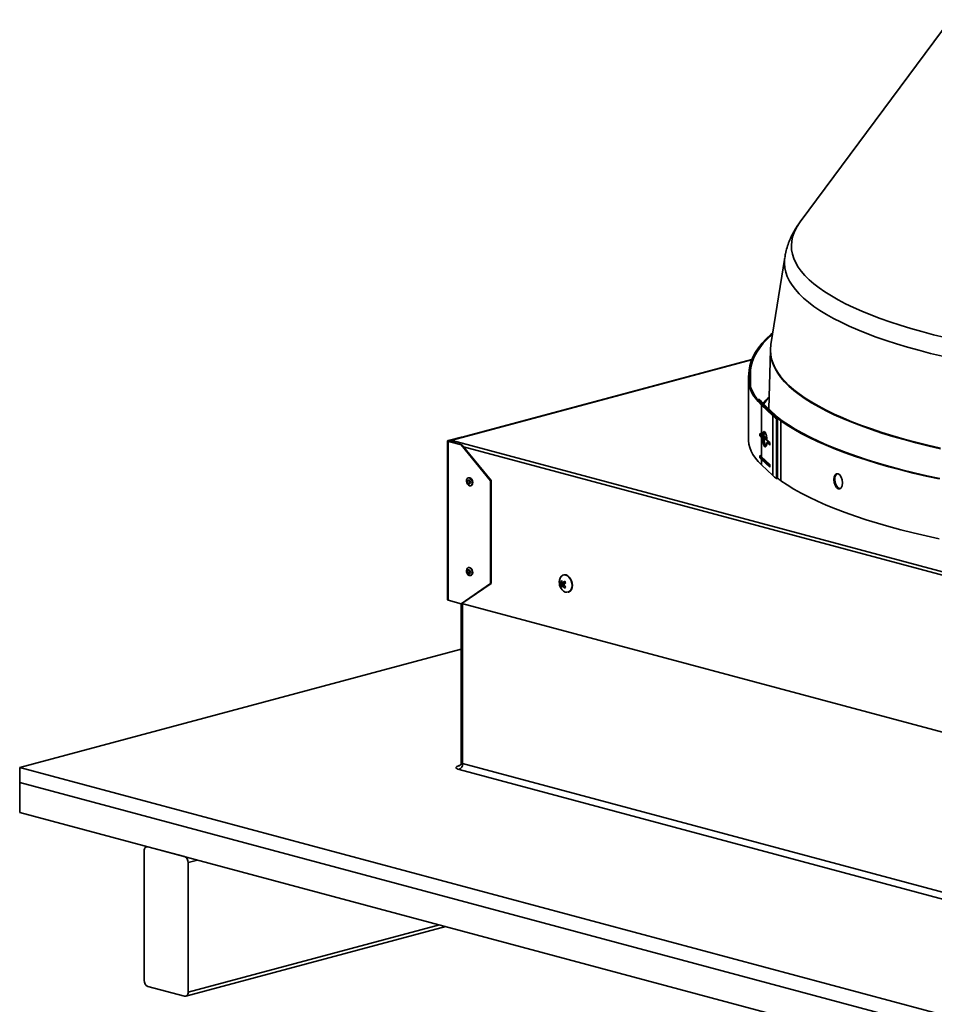
# Model space of a CAD drawing. Units: inches. Extents: x 2 to 154, y 1 to 99.
# Drawn here: x 88 to 94, y 48 to 54 of the extents above; entities that cross this region are included whole.
import ezdxf

# ---------------------------------------------------------------- set-up
doc = ezdxf.new("R2010")
doc.units = ezdxf.units.IN
doc.header["$MEASUREMENT"] = 0
doc.layers.add('SLD-0', color=7, linetype='Continuous')

msp = doc.modelspace()

# ---------------------------------------------------------------- linework, layer by layer
at = {"layer": 'SLD-0', "color": 7, "linetype": 'Continuous', "lineweight": 35}
for p, q in [((93.8285, 53.5322), (92.924, 52.3114)), ((92.8313, 52.0975), (92.7473, 51.5705)), ((92.6939, 51.579), (92.7188, 51.6056)), ((92.7014, 51.5785), (92.7263, 51.6051)), ((92.7188, 51.6056), (92.7471, 51.632)), ((92.7263, 51.6051), (92.7545, 51.6314)), ((92.7471, 51.632), (92.7586, 51.6419)), ((92.7545, 51.6314), (92.7574, 51.6339)), ((92.6542, 51.5252), (92.6723, 51.5522)), ((92.6618, 51.5248), (92.6799, 51.5518)), ((92.6723, 51.5522), (92.6939, 51.579)), ((92.6799, 51.5518), (92.7014, 51.5785)), ((92.7444, 51.5396), (92.7347, 51.1822)), ((92.7443, 51.5328), (92.7454, 51.555)), ((92.7449, 51.5473), (92.7462, 51.5633)), ((92.7462, 51.5633), (92.7473, 51.5705)), ((92.6317, 51.4801), (90.8235, 50.9957)), ((92.6282, 51.4707), (92.6394, 51.498)), ((92.6359, 51.4705), (92.6471, 51.4977)), ((92.6394, 51.498), (92.6542, 51.5252)), ((92.6471, 51.4977), (92.6618, 51.5248)), ((92.7452, 51.5147), (92.7443, 51.5328)), ((92.612, 51.374), (92.616, 51.4159)), ((92.616, 51.4159), (92.6203, 51.4433)), ((92.6237, 51.4159), (92.616, 51.4159)), ((92.6197, 51.3739), (92.6237, 51.4159)), ((92.6203, 51.4433), (92.6282, 51.4707)), ((92.6237, 51.4159), (92.6281, 51.4432)), ((92.6281, 51.4432), (92.6359, 51.4705)), ((92.6113, 51.3596), (92.6113, 50.9983)), ((92.6114, 51.3527), (92.612, 51.374)), ((92.612, 51.374), (92.6197, 51.3739)), ((92.6192, 51.3527), (92.6197, 51.3739)), ((92.6139, 51.3315), (92.6114, 51.3527)), ((92.6194, 51.3103), (92.6139, 51.3315)), ((92.6216, 51.3316), (92.6192, 51.3527)), ((92.6278, 51.2891), (92.6194, 51.3103)), ((92.6271, 51.3104), (92.6216, 51.3316)), ((92.6355, 51.2894), (92.6271, 51.3104)), ((92.6392, 51.2681), (92.6278, 51.2891)), ((92.6469, 51.2684), (92.6355, 51.2894)), ((92.6536, 51.2472), (92.6392, 51.2681)), ((92.6612, 51.2476), (92.6469, 51.2684)), ((92.6709, 51.2265), (92.6536, 51.2472)), ((92.6784, 51.227), (92.6612, 51.2476)), ((92.6707, 51.2385), (92.6782, 51.2389)), ((92.6763, 51.2319), (92.6707, 51.2385)), ((92.6707, 51.2385), (92.6707, 51.2358)), ((92.6839, 51.2324), (92.6782, 51.2389)), ((92.7192, 51.2313), (92.7365, 51.2508)), ((92.6911, 51.2059), (92.6709, 51.2265)), ((92.6763, 51.2319), (92.6839, 51.2324)), ((92.6986, 51.2065), (92.6784, 51.227)), ((92.6986, 51.2065), (92.6911, 51.2059)), ((92.6911, 51.2059), (92.6911, 51.025)), ((92.7594, 51.1415), (92.6911, 51.2059)), ((92.7015, 51.2136), (92.694, 51.2131)), ((92.7668, 51.142), (92.6986, 51.2065)), ((92.7082, 51.2072), (92.7007, 51.2066)), ((92.769, 51.1422), (92.7007, 51.2066)), ((92.7035, 51.2117), (92.7192, 51.2313)), ((92.7765, 51.1428), (92.7082, 51.2072)), ((92.7594, 51.1415), (92.7668, 51.142)), ((92.7594, 51.1415), (92.7594, 50.7802)), ((92.769, 51.1422), (92.7765, 51.1428)), ((92.7879, 51.1238), (92.7806, 51.1231)), ((92.7806, 50.7618), (92.7806, 51.1231)), ((92.7879, 50.7625), (92.7879, 51.1238)), ((92.8154, 51.1111), (92.8081, 51.1104)), ((92.8458, 51.0848), (92.8081, 51.1104)), ((92.8081, 51.1104), (92.8081, 50.7491)), ((92.8529, 51.0856), (92.8154, 51.1111)), ((92.8866, 51.0597), (92.8458, 51.0848)), ((92.8937, 51.0605), (92.8529, 51.0856)), ((92.9307, 51.0349), (92.8866, 51.0597)), ((92.9376, 51.0358), (92.8937, 51.0605)), ((90.878, 51.0126), (90.7996, 50.9916)), ((90.8822, 51.0114), (90.878, 51.0126)), ((92.6113, 50.9983), (92.6114, 50.9914)), ((92.6812, 51.0202), (92.6812, 51.0347)), ((92.6887, 51.0208), (92.6812, 51.0202)), ((92.6887, 51.0208), (92.6887, 51.0273)), ((92.6911, 51.025), (92.6979, 51.0186)), ((92.6911, 51.0106), (92.6986, 51.0111)), ((92.6911, 51.0106), (92.6911, 50.8923)), ((92.6979, 51.0042), (92.6911, 51.0106)), ((92.6947, 51.0171), (92.6947, 51.0216)), ((92.7022, 51.0176), (92.6947, 51.0171)), ((92.6979, 51.0186), (92.699, 51.0297)), ((92.6979, 51.0186), (92.7054, 51.0192)), ((92.6979, 51.0042), (92.7054, 51.0047)), ((92.699, 50.9911), (92.6979, 51.0042)), ((92.6986, 51.0111), (92.7054, 51.0047)), ((92.699, 51.0297), (92.7009, 51.0384)), ((92.7007, 51.0113), (92.7082, 51.0119)), ((92.7007, 51.0113), (92.7401, 50.9742)), ((92.7009, 51.0384), (92.7037, 51.044)), ((92.7022, 51.0176), (92.7022, 51.0189)), ((92.7037, 51.044), (92.7069, 51.0461)), ((92.7055, 51.0213), (92.7223, 51.0054)), ((92.7069, 51.0461), (92.7105, 51.0445)), ((92.7082, 51.0119), (92.7229, 50.998)), ((92.7105, 51.0445), (92.714, 51.0394)), ((92.714, 51.0394), (92.7173, 51.0311)), ((92.7173, 51.0311), (92.7201, 51.0203)), ((92.7201, 51.0203), (92.722, 51.0079)), ((92.722, 51.0079), (92.7231, 50.9948)), ((92.9778, 51.0105), (92.9307, 51.0349)), ((92.9846, 51.0115), (92.9376, 51.0358)), ((93.028, 50.9866), (92.9778, 51.0105)), ((93.0347, 50.9876), (92.9846, 51.0115)), ((90.7955, 50.9889), (90.7957, 50.9896)), ((90.7955, 50.9889), (90.7955, 50.0303)), ((90.7957, 50.9882), (90.7955, 50.9889)), ((90.7957, 50.9896), (90.7965, 50.9903)), ((90.7965, 50.9874), (90.7957, 50.9882)), ((90.7965, 50.9903), (90.7978, 50.991)), ((90.7978, 50.9868), (90.7965, 50.9874)), ((90.7978, 50.991), (90.7996, 50.9916)), ((90.7996, 50.9862), (90.7978, 50.9868)), ((90.804, 50.9904), (90.7996, 50.9916)), ((90.804, 50.9874), (90.7996, 50.9862)), ((90.7996, 50.9862), (90.7996, 50.0276)), ((90.7996, 50.9862), (90.878, 50.9652)), ((90.8017, 50.9889), (90.8019, 50.9893)), ((90.8019, 50.9885), (90.8017, 50.9889)), ((90.8019, 50.9893), (90.8023, 50.9897)), ((90.8023, 50.9881), (90.8019, 50.9885)), ((90.8023, 50.9897), (90.803, 50.9901)), ((90.803, 50.9877), (90.8023, 50.9881)), ((90.803, 50.9901), (90.804, 50.9904)), ((90.804, 50.9874), (90.803, 50.9877)), ((90.8235, 50.9956), (90.804, 50.9904)), ((90.804, 50.9874), (90.8824, 50.9664)), ((90.8235, 50.9946), (90.8235, 50.9957)), ((90.8235, 50.9946), (90.8235, 50.9928)), ((90.8235, 50.9928), (95.6344, 49.7039)), ((90.8235, 50.9928), (90.8235, 50.9822)), ((90.8824, 50.9664), (90.878, 50.9652)), ((90.878, 50.9652), (91.0548, 50.7492)), ((91.0592, 50.7504), (90.8824, 50.9664)), ((92.6114, 50.9914), (92.6139, 50.9702)), ((92.6139, 50.9702), (92.6194, 50.949)), ((92.6194, 50.949), (92.6278, 50.9278)), ((92.7009, 50.9787), (92.699, 50.9911)), ((92.7037, 50.9679), (92.7009, 50.9787)), ((92.7069, 50.9596), (92.7037, 50.9679)), ((92.7105, 50.9545), (92.7069, 50.9596)), ((92.714, 50.9529), (92.7105, 50.9545)), ((92.7173, 50.955), (92.714, 50.9529)), ((92.7201, 50.9606), (92.7173, 50.955)), ((92.722, 50.9693), (92.7201, 50.9606)), ((92.7231, 50.9804), (92.722, 50.9693)), ((92.7231, 50.9948), (92.7401, 50.9788)), ((92.7231, 50.9804), (92.7306, 50.9809)), ((92.7401, 50.9644), (92.7231, 50.9804)), ((92.7306, 50.9809), (92.7401, 50.972)), ((92.7401, 50.9788), (92.7401, 50.9644)), ((93.0812, 50.9631), (93.028, 50.9866)), ((93.0877, 50.9642), (93.0347, 50.9876)), ((93.1373, 50.9402), (93.0812, 50.9631)), ((93.1437, 50.9413), (93.0877, 50.9642)), ((93.1963, 50.9177), (93.1373, 50.9402)), ((93.2026, 50.9189), (93.1437, 50.9413)), ((92.6278, 50.9278), (92.6392, 50.9068)), ((92.6392, 50.9068), (92.6536, 50.8859)), ((92.6536, 50.8859), (92.6709, 50.8652)), ((92.6812, 50.8875), (92.6812, 50.902)), ((92.6887, 50.888), (92.6812, 50.8875)), ((92.6887, 50.888), (92.6887, 50.8946)), ((92.6911, 50.8923), (92.7401, 50.8461)), ((92.6947, 50.8844), (92.6947, 50.8889)), ((92.6992, 50.8847), (92.6947, 50.8844)), ((93.2581, 50.8958), (93.1963, 50.9177)), ((93.2642, 50.8971), (93.2026, 50.9189)), ((93.3227, 50.8745), (93.2581, 50.8958)), ((93.3286, 50.8758), (93.2642, 50.8971)), ((92.6709, 50.8652), (92.6911, 50.8446)), ((92.6911, 50.8779), (92.6986, 50.8784)), ((92.6911, 50.8779), (92.6911, 50.8446)), ((92.7401, 50.8317), (92.6911, 50.8779)), ((92.7594, 50.7802), (92.6911, 50.8446)), ((92.6986, 50.8784), (92.7401, 50.8393)), ((92.7007, 50.8786), (92.7401, 50.8415)), ((92.7401, 50.8461), (92.7401, 50.8317)), ((93.3899, 50.8538), (93.3227, 50.8745)), ((93.3956, 50.8552), (93.3286, 50.8758)), ((93.4596, 50.8337), (93.3899, 50.8538)), ((93.4652, 50.8351), (93.3956, 50.8552)), ((93.5319, 50.8142), (93.4596, 50.8337)), ((93.5373, 50.8157), (93.4652, 50.8351)), ((90.9145, 50.7616), (90.911, 50.7546)), ((90.92, 50.7657), (90.9145, 50.7616)), ((90.9266, 50.7662), (90.92, 50.7657)), ((90.9238, 50.7668), (90.9211, 50.7661)), ((90.9293, 50.767), (90.9238, 50.7668)), ((90.9334, 50.7631), (90.9266, 50.7662)), ((90.936, 50.7638), (90.9293, 50.767)), ((90.9392, 50.7568), (90.9334, 50.7631)), ((90.9419, 50.7575), (90.936, 50.7638)), ((92.7879, 50.7625), (92.7806, 50.7618)), ((93.1269, 50.7562), (93.1289, 50.7727)), ((93.1289, 50.7727), (93.1346, 50.785)), ((93.1346, 50.785), (93.1431, 50.7915)), ((93.1431, 50.7915), (93.1533, 50.7908)), ((93.1533, 50.7908), (93.1636, 50.7836)), ((93.1636, 50.7836), (93.1723, 50.7704)), ((93.1723, 50.7704), (93.1783, 50.7536)), ((93.6066, 50.7954), (93.5319, 50.8142)), ((93.6118, 50.797), (93.5373, 50.8157)), ((93.6837, 50.7773), (93.6066, 50.7954)), ((93.6887, 50.7789), (93.6118, 50.797)), ((93.7629, 50.76), (93.6837, 50.7773)), ((93.7678, 50.7616), (93.6887, 50.7789)), ((90.911, 50.7546), (90.91, 50.7456)), ((90.91, 50.7456), (90.9117, 50.7362)), ((90.9117, 50.7362), (90.9158, 50.7276)), ((90.9162, 50.7476), (90.9157, 50.7431)), ((90.9157, 50.7431), (90.9165, 50.7383)), ((90.9158, 50.7276), (90.9217, 50.7213)), ((90.918, 50.7512), (90.9162, 50.7476)), ((90.9165, 50.7383), (90.9186, 50.734)), ((90.9207, 50.7533), (90.918, 50.7512)), ((90.9187, 50.7458), (90.9183, 50.7426)), ((90.9183, 50.7426), (90.9189, 50.7392)), ((90.9186, 50.734), (90.9216, 50.7308)), ((90.9199, 50.7483), (90.9187, 50.7458)), ((90.9189, 50.7392), (90.9204, 50.7362)), ((90.9219, 50.7497), (90.9199, 50.7483)), ((90.9204, 50.7362), (90.9225, 50.734)), ((90.9241, 50.7535), (90.9207, 50.7533)), ((90.9216, 50.7308), (90.925, 50.7292)), ((90.9217, 50.7213), (90.9284, 50.7181)), ((90.9242, 50.7499), (90.9219, 50.7497)), ((90.9225, 50.734), (90.9248, 50.7329)), ((90.9275, 50.7519), (90.9241, 50.7535)), ((90.9266, 50.7488), (90.9242, 50.7499)), ((90.9248, 50.7329), (90.9272, 50.7331)), ((90.925, 50.7292), (90.9283, 50.7295)), ((90.9287, 50.7465), (90.9266, 50.7488)), ((90.9272, 50.7331), (90.9291, 50.7345)), ((90.9304, 50.7487), (90.9275, 50.7519)), ((90.9283, 50.7295), (90.9311, 50.7316)), ((90.9284, 50.7181), (90.9351, 50.7186)), ((90.9301, 50.7435), (90.9287, 50.7465)), ((90.9291, 50.7345), (90.9303, 50.737)), ((90.9307, 50.7402), (90.9301, 50.7435)), ((90.9303, 50.737), (90.9307, 50.7402)), ((90.9325, 50.7444), (90.9304, 50.7487)), ((90.9311, 50.7316), (90.9328, 50.7351)), ((90.9333, 50.7396), (90.9325, 50.7444)), ((90.9328, 50.7351), (90.9333, 50.7396)), ((90.9339, 50.7183), (90.9366, 50.719)), ((90.9351, 50.7186), (90.9405, 50.7227)), ((90.9433, 50.7482), (90.9392, 50.7568)), ((90.9405, 50.7227), (90.944, 50.7298)), ((90.946, 50.7489), (90.9419, 50.7575)), ((90.945, 50.7387), (90.9433, 50.7482)), ((90.944, 50.7298), (90.945, 50.7387)), ((90.9477, 50.7395), (90.946, 50.7489)), ((90.9467, 50.7305), (90.9477, 50.7395)), ((91.0592, 50.7504), (91.0548, 50.7492)), ((91.0548, 50.7492), (91.0548, 50.1279)), ((91.0592, 50.7504), (91.0592, 50.1291)), ((92.8081, 50.7491), (92.8458, 50.7236)), ((92.8458, 50.7236), (92.8866, 50.6984)), ((93.1288, 50.7381), (93.1269, 50.7562)), ((93.1346, 50.7213), (93.1288, 50.7381)), ((93.1353, 50.7393), (93.1334, 50.7573)), ((93.1431, 50.708), (93.1346, 50.7213)), ((93.141, 50.7224), (93.1353, 50.7393)), ((93.1495, 50.7092), (93.141, 50.7224)), ((93.1533, 50.7008), (93.1431, 50.708)), ((93.1597, 50.7019), (93.1495, 50.7092)), ((93.1683, 50.7014), (93.1597, 50.7019)), ((93.1723, 50.7067), (93.1636, 50.7001)), ((93.1783, 50.719), (93.1723, 50.7067)), ((93.1783, 50.7536), (93.1803, 50.7355)), ((93.1803, 50.7355), (93.1783, 50.719)), ((92.8866, 50.6984), (92.9307, 50.6736)), ((92.9307, 50.6736), (92.9778, 50.6492)), ((92.9778, 50.6492), (93.028, 50.6253)), ((93.1636, 50.7001), (93.1533, 50.7008)), ((93.028, 50.6253), (93.0812, 50.6018)), ((93.0812, 50.6018), (93.1373, 50.5789)), ((93.1373, 50.5789), (93.1963, 50.5564)), ((93.1963, 50.5564), (93.2581, 50.5345)), ((93.2581, 50.5345), (93.3227, 50.5132)), ((93.3227, 50.5132), (93.3899, 50.4925)), ((93.3899, 50.4925), (93.4596, 50.4724)), ((93.4596, 50.4724), (93.5319, 50.4529)), ((93.5319, 50.4529), (93.6066, 50.4341)), ((93.6066, 50.4341), (93.6837, 50.416)), ((93.6837, 50.416), (93.7629, 50.3987)), ((90.9123, 50.2161), (90.9102, 50.2079)), ((90.9102, 50.2079), (90.9106, 50.1985)), ((90.9106, 50.1985), (90.9137, 50.1893)), ((90.9168, 50.222), (90.9123, 50.2161)), ((90.9137, 50.1893), (90.9189, 50.1818)), ((90.9168, 50.2075), (90.9157, 50.2033)), ((90.9157, 50.2033), (90.916, 50.1985)), ((90.916, 50.1985), (90.9175, 50.1939)), ((90.9229, 50.2245), (90.9168, 50.222)), ((90.9191, 50.2104), (90.9168, 50.2075)), ((90.9175, 50.1939), (90.9201, 50.1901)), ((90.9191, 50.2051), (90.9184, 50.2021)), ((90.9184, 50.2021), (90.9186, 50.1988)), ((90.9186, 50.1988), (90.9196, 50.1956)), ((90.9189, 50.1818), (90.9253, 50.1772)), ((90.9222, 50.2117), (90.9191, 50.2104)), ((90.9207, 50.2071), (90.9191, 50.2051)), ((90.9196, 50.1956), (90.9215, 50.1929)), ((90.9201, 50.1901), (90.9234, 50.1878)), ((90.9229, 50.208), (90.9207, 50.2071)), ((90.9238, 50.2249), (90.9211, 50.2242)), ((90.9215, 50.1929), (90.9237, 50.1913)), ((90.9256, 50.2111), (90.9222, 50.2117)), ((90.9297, 50.2233), (90.9229, 50.2245)), ((90.9253, 50.2076), (90.9229, 50.208)), ((90.9234, 50.1878), (90.9269, 50.1872)), ((90.9237, 50.1913), (90.9262, 50.1909)), ((90.9255, 50.2252), (90.9238, 50.2249)), ((90.9276, 50.2059), (90.9253, 50.2076)), ((90.9253, 50.1772), (90.9322, 50.176)), ((90.9324, 50.224), (90.9255, 50.2252)), ((90.9289, 50.2087), (90.9256, 50.2111)), ((90.9262, 50.1909), (90.9283, 50.1918)), ((90.9269, 50.1872), (90.9299, 50.1885)), ((90.9294, 50.2033), (90.9276, 50.2059)), ((90.9283, 50.1918), (90.9299, 50.1938)), ((90.9315, 50.205), (90.9289, 50.2087)), ((90.9305, 50.2001), (90.9294, 50.2033)), ((90.9362, 50.2187), (90.9297, 50.2233)), ((90.9299, 50.1938), (90.9307, 50.1967)), ((90.9299, 50.1885), (90.9322, 50.1914)), ((90.9307, 50.1967), (90.9305, 50.2001)), ((90.933, 50.2003), (90.9315, 50.205)), ((90.9322, 50.1914), (90.9333, 50.1956)), ((90.9322, 50.176), (90.9383, 50.1785)), ((90.9388, 50.2194), (90.9324, 50.224)), ((90.9333, 50.1956), (90.933, 50.2003)), ((90.9339, 50.1763), (90.9366, 50.1771)), ((90.9413, 50.2112), (90.9362, 50.2187)), ((90.9366, 50.1771), (90.9409, 50.1793)), ((90.9383, 50.1785), (90.9427, 50.1844)), ((90.944, 50.2119), (90.9388, 50.2194)), ((90.9409, 50.1793), (90.9454, 50.1851)), ((90.9444, 50.202), (90.9413, 50.2112)), ((90.9427, 50.1844), (90.9449, 50.1926)), ((90.9471, 50.2027), (90.944, 50.2119)), ((90.9449, 50.1926), (90.9444, 50.202)), ((90.9454, 50.1851), (90.9475, 50.1933)), ((90.9475, 50.1933), (90.9471, 50.2027)), ((91.4827, 50.1724), (91.4764, 50.1635)), ((91.4907, 50.1782), (91.4827, 50.1724)), ((91.4999, 50.1806), (91.4907, 50.1782)), ((91.497, 50.1804), (91.495, 50.1798)), ((91.497, 50.1804), (91.5019, 50.1812)), ((91.5098, 50.1795), (91.4999, 50.1806)), ((91.5019, 50.1812), (91.5117, 50.18)), ((91.5196, 50.1748), (91.5098, 50.1795)), ((91.5117, 50.18), (91.5215, 50.1753)), ((91.5287, 50.1669), (91.5196, 50.1748)), ((91.5215, 50.1753), (91.5306, 50.1674)), ((91.5364, 50.1564), (91.5287, 50.1669)), ((91.5306, 50.1674), (91.5383, 50.1569)), ((91.0548, 50.1279), (90.878, 50.0066)), ((90.8824, 50.0078), (91.0592, 50.1291)), ((91.0592, 50.1291), (91.0548, 50.1279)), ((91.4764, 50.1635), (91.4749, 50.16)), ((91.4775, 50.1154), (91.497, 50.1188)), ((91.478, 50.1411), (91.4858, 50.1424)), ((91.4814, 50.1279), (91.5041, 50.1317)), ((91.4996, 50.1175), (91.4888, 50.1115)), ((91.4911, 50.1342), (91.5074, 50.1339)), ((91.497, 50.1188), (91.4986, 50.1206)), ((91.4982, 50.1167), (91.497, 50.1188)), ((91.5041, 50.1317), (91.5029, 50.134)), ((91.5423, 50.1439), (91.5364, 50.1564)), ((91.5383, 50.1569), (91.5442, 50.1444)), ((91.5459, 50.1303), (91.5423, 50.1439)), ((91.5442, 50.1444), (91.5478, 50.1309)), ((91.5454, 50.1036), (91.5469, 50.1166)), ((91.5469, 50.1166), (91.5459, 50.1303)), ((91.5489, 50.1171), (91.5474, 50.1042)), ((91.5478, 50.1309), (91.5489, 50.1171)), ((91.5229, 50.076), (91.5248, 50.0765)), ((91.5292, 50.0781), (91.5248, 50.0765)), ((91.5372, 50.084), (91.5292, 50.0781)), ((91.5352, 50.0835), (91.5414, 50.0923)), ((91.5434, 50.0929), (91.5372, 50.084)), ((91.5414, 50.0923), (91.5454, 50.1036)), ((91.5474, 50.1042), (91.5434, 50.0929)), ((90.7955, 50.0303), (90.7957, 50.0295)), ((90.7957, 50.0295), (90.7965, 50.0288)), ((90.7965, 50.0288), (90.7978, 50.0282)), ((90.7978, 50.0282), (90.7996, 50.0276)), ((90.7996, 50.0276), (90.878, 50.0066)), ((90.8777, 50.0067), (90.8777, 49.0476)), ((90.8824, 50.0078), (90.878, 50.0066)), ((90.8824, 50.0078), (95.5469, 48.7581)), ((88.2131, 49.0174), (90.8777, 49.7313)), ((90.8869, 49.0416), (95.6156, 47.7747)), ((95.6377, 47.0283), (88.2131, 49.0174)), ((88.2131, 49.0174), (88.2131, 48.9271)), ((90.8477, 49.0207), (90.8465, 49.0174)), ((90.8465, 49.0174), (90.8477, 49.0142)), ((90.8512, 49.0239), (90.8477, 49.0207)), ((90.8477, 49.0142), (90.8512, 49.011)), ((90.857, 49.0267), (90.8512, 49.0239)), ((90.8512, 49.011), (90.857, 49.0081)), ((90.8648, 49.0293), (90.857, 49.0267)), ((90.857, 49.0081), (90.8648, 49.0056)), ((95.5935, 47.7387), (90.8648, 49.0056)), ((95.6377, 46.938), (88.2131, 48.9271)), ((88.2131, 48.7465), (88.2131, 48.9271)), ((95.6377, 46.7573), (88.2131, 48.7465)), ((88.9644, 48.5151), (88.9648, 48.5208)), ((88.9644, 47.7323), (88.9644, 48.5151)), ((88.9648, 48.5208), (88.9661, 48.5262)), ((88.9661, 48.5262), (88.9681, 48.5308)), ((88.9681, 48.5308), (88.9709, 48.5346)), ((88.9709, 48.5346), (88.9742, 48.5375)), ((88.9742, 48.5375), (88.9781, 48.5392)), ((88.9781, 48.5392), (88.9822, 48.5398)), ((88.9823, 48.5404), (88.9784, 48.5394)), ((88.9822, 48.5398), (88.9865, 48.5393)), ((88.9865, 48.5393), (89.2075, 48.4801)), ((89.2296, 48.444), (89.2296, 47.6612)), ((89.2156, 47.637), (90.785, 48.0574)), ((89.2075, 47.6371), (88.9865, 47.6963)), ((89.2118, 47.6365), (89.2075, 47.6371)), ((89.2159, 47.6371), (89.2118, 47.6365)), ((89.2198, 47.6388), (89.2159, 47.6371)), ((89.2231, 47.6417), (89.2198, 47.6388)), ((89.2259, 47.6455), (89.2231, 47.6417)), ((89.2279, 47.6502), (89.2259, 47.6455)), ((89.2292, 47.6555), (89.2279, 47.6502)), ((89.2296, 47.6612), (89.2292, 47.6555))]:
    msp.add_line(p, q, dxfattribs=at)
at = {"layer": 'SLD-0', "color": 8, "linetype": 'Continuous', "lineweight": 35}
for p, q in [((92.924, 52.3114), (92.9154, 52.2993)), ((92.8874, 52.2476), (92.8785, 52.2215)), ((92.8997, 52.2735), (92.8874, 52.2476)), ((92.9154, 52.2993), (92.8997, 52.2735)), ((92.873, 52.1954), (92.871, 52.1692)), ((92.8785, 52.2215), (92.873, 52.1954)), ((92.871, 52.1692), (92.8725, 52.1431)), ((92.8725, 52.1431), (92.8774, 52.1169)), ((92.8288, 52.0599), (92.8298, 52.0863)), ((92.8298, 52.0863), (92.8313, 52.0975)), ((92.8774, 52.1169), (92.8857, 52.0909)), ((92.8857, 52.0909), (92.8974, 52.0649)), ((92.8312, 52.0335), (92.8288, 52.0599)), ((92.8371, 52.0072), (92.8312, 52.0335)), ((92.8974, 52.0649), (92.9126, 52.0391)), ((92.9126, 52.0391), (92.9311, 52.0134)), ((92.9311, 52.0134), (92.9531, 51.9879)), ((92.8465, 51.9809), (92.8371, 52.0072)), ((92.8593, 51.9547), (92.8465, 51.9809)), ((92.8755, 51.9286), (92.8593, 51.9547)), ((92.9531, 51.9879), (92.9784, 51.9626)), ((92.9784, 51.9626), (93.0069, 51.9376)), ((92.8951, 51.9027), (92.8755, 51.9286)), ((92.9181, 51.877), (92.8951, 51.9027)), ((93.0069, 51.9376), (93.0388, 51.9129)), ((93.0388, 51.9129), (93.0739, 51.8884)), ((92.9445, 51.8516), (92.9181, 51.877)), ((92.9742, 51.8264), (92.9445, 51.8516)), ((93.0739, 51.8884), (93.1122, 51.8644)), ((93.1122, 51.8644), (93.1537, 51.8407)), ((93.1537, 51.8407), (93.1982, 51.8174)), ((93.0071, 51.8015), (92.9742, 51.8264)), ((93.0433, 51.7769), (93.0071, 51.8015)), ((93.0827, 51.7527), (93.0433, 51.7769)), ((93.1982, 51.8174), (93.2458, 51.7946)), ((93.2458, 51.7946), (93.2963, 51.7722)), ((93.2963, 51.7722), (93.3498, 51.7503)), ((93.1252, 51.7289), (93.0827, 51.7527)), ((93.1709, 51.7055), (93.1252, 51.7289)), ((93.3498, 51.7503), (93.4061, 51.7289)), ((93.4061, 51.7289), (93.4652, 51.7081)), ((93.2196, 51.6825), (93.1709, 51.7055)), ((93.2712, 51.66), (93.2196, 51.6825)), ((93.3258, 51.638), (93.2712, 51.66)), ((93.4652, 51.7081), (93.5271, 51.6878)), ((93.5271, 51.6878), (93.5915, 51.6682)), ((93.5915, 51.6682), (93.6585, 51.6491)), ((93.3832, 51.6165), (93.3258, 51.638)), ((93.4434, 51.5956), (93.3832, 51.6165)), ((93.5063, 51.5753), (93.4434, 51.5956)), ((93.6585, 51.6491), (93.728, 51.6307)), ((93.728, 51.6307), (93.7998, 51.613)), ((92.7446, 51.5364), (92.7449, 51.5473)), ((92.7465, 51.5095), (92.7446, 51.5364)), ((93.5718, 51.5555), (93.5063, 51.5753)), ((93.6399, 51.5364), (93.5718, 51.5555)), ((93.7104, 51.518), (93.6399, 51.5364)), ((92.6312, 51.4789), (90.8235, 50.9946)), ((92.7462, 51.5059), (92.7452, 51.5147)), ((92.7516, 51.479), (92.7462, 51.5059)), ((92.7519, 51.4826), (92.7465, 51.5095)), ((92.7604, 51.4522), (92.7516, 51.479)), ((92.7607, 51.4558), (92.7519, 51.4826)), ((93.7833, 51.5002), (93.7104, 51.518)), ((92.6237, 51.4159), (92.6237, 51.322)), ((92.7727, 51.4255), (92.7604, 51.4522)), ((92.773, 51.4291), (92.7607, 51.4558)), ((92.7885, 51.3989), (92.7727, 51.4255)), ((92.7888, 51.4025), (92.773, 51.4291)), ((92.6197, 51.3739), (92.6197, 51.3452)), ((92.8077, 51.3725), (92.7885, 51.3989)), ((92.808, 51.3761), (92.7888, 51.4025)), ((92.8303, 51.3463), (92.8077, 51.3725)), ((92.8306, 51.3499), (92.808, 51.3761)), ((92.8563, 51.3203), (92.8303, 51.3463)), ((92.8566, 51.3239), (92.8306, 51.3499)), ((92.8857, 51.2946), (92.8563, 51.3203)), ((92.886, 51.2981), (92.8566, 51.3239)), ((92.9186, 51.2727), (92.886, 51.2981)), ((92.9183, 51.2691), (92.8857, 51.2946)), ((92.9543, 51.244), (92.9183, 51.2691)), ((92.9546, 51.2476), (92.9186, 51.2727)), ((92.9934, 51.2192), (92.9543, 51.244)), ((92.9937, 51.2228), (92.9546, 51.2476)), ((92.6763, 51.2319), (92.6763, 51.2293)), ((92.694, 51.2131), (92.694, 51.2108)), ((92.7007, 51.2066), (92.7007, 51.2044)), ((93.0358, 51.1948), (92.9934, 51.2192)), ((93.0361, 51.1984), (92.9937, 51.2228)), ((93.0813, 51.1708), (93.0358, 51.1948)), ((93.0816, 51.1744), (93.0361, 51.1984)), ((92.769, 51.1422), (92.769, 51.14)), ((93.1299, 51.1473), (93.0813, 51.1708)), ((93.1302, 51.1509), (93.0816, 51.1744)), ((93.1815, 51.1242), (93.1299, 51.1473)), ((93.1818, 51.1278), (93.1302, 51.1509)), ((93.2361, 51.1016), (93.1815, 51.1242)), ((93.2363, 51.1052), (93.1818, 51.1278)), ((93.2935, 51.0795), (93.2361, 51.1016)), ((93.2938, 51.0831), (93.2363, 51.1052)), ((93.3538, 51.058), (93.2935, 51.0795)), ((93.3541, 51.0616), (93.2938, 51.0831)), ((93.4168, 51.037), (93.3538, 51.058)), ((93.4171, 51.0406), (93.3541, 51.0616)), ((92.694, 51.0223), (92.694, 51.0155)), ((92.7007, 51.0113), (92.7007, 51.0091)), ((93.4826, 51.0167), (93.4168, 51.037)), ((93.4828, 51.0203), (93.4171, 51.0406)), ((93.5509, 50.9969), (93.4826, 51.0167)), ((93.5511, 51.0006), (93.4828, 51.0203)), ((93.6219, 50.9815), (93.5511, 51.0006)), ((90.804, 50.9874), (90.804, 50.9904)), ((95.5414, 49.7083), (90.8929, 50.9537)), ((93.6217, 50.9779), (93.5509, 50.9969)), ((93.6949, 50.9595), (93.6217, 50.9779)), ((93.6952, 50.9631), (93.6219, 50.9815)), ((93.7705, 50.9417), (93.6949, 50.9595)), ((93.7708, 50.9453), (93.6952, 50.9631)), ((92.694, 50.8895), (92.694, 50.8828)), ((92.7007, 50.8786), (92.7053, 50.8789)), ((92.7007, 50.8786), (92.7007, 50.8764)), ((91.5035, 50.1269), (91.4813, 50.1232)), ((91.5011, 50.1153), (91.492, 50.1102)), ((91.4924, 50.1347), (91.5071, 50.1344)), ((90.8869, 50.0066), (90.8869, 49.0416)), ((90.8783, 49.0459), (90.8777, 49.0476)), ((90.8801, 49.0443), (90.8783, 49.0459)), ((90.883, 49.0429), (90.8801, 49.0443)), ((90.8869, 49.0416), (90.883, 49.0429)), ((90.8648, 49.0293), (90.8719, 49.0312)), ((90.8648, 49.0293), (90.8691, 49.0287)), ((90.8691, 49.0287), (90.8702, 49.0288)), ((89.2858, 48.4591), (89.2296, 48.444)), ((90.7467, 48.0677), (89.2296, 47.6612))]:
    msp.add_line(p, q, dxfattribs=at)
at = {"layer": 'SLD-0', "color": 7, "linetype": 'Continuous', "lineweight": 35}
for centre, radius, start, end in [((93.0915, 50.8771), 0.5176, 133.29388, 139.18728), ((92.9314, 51.4538), 0.3381, 221.01097, 225.39526), ((92.938, 51.4534), 0.3368, 221.01097, 225.39526), ((92.9755, 51.4979), 0.4004, 225.33463, 226.66404), ((92.982, 51.4974), 0.3989, 225.33463, 226.66404), ((92.9921, 51.3889), 0.3396, 226.75547, 231.49165), ((92.9983, 51.3882), 0.3379, 226.75547, 231.49165), ((93.0213, 51.4122), 0.3695, 226.94501, 234.77078), ((93.0275, 51.4114), 0.3677, 226.94501, 234.77078), ((92.963, 51.3133), 0.3963, 224.6751, 226.67244), ((92.963, 51.2989), 0.3963, 224.6751, 226.67244), ((92.9695, 51.2984), 0.3948, 224.6751, 226.67244), ((92.9765, 51.3035), 0.4018, 225.47769, 226.66265), ((92.9829, 51.303), 0.4003, 225.47769, 226.66265), ((92.7586, 51.0206), 0.0532, 153.68657, 181.52324), ((92.801, 51.0023), 0.0956, 178.51958, 209.35853), ((92.963, 51.1806), 0.3963, 224.6751, 226.67244), ((92.963, 51.1661), 0.3963, 224.6751, 226.67244), ((92.9695, 51.1656), 0.3948, 224.6751, 226.67244), ((92.9765, 51.1708), 0.4018, 225.47769, 226.66265), ((92.9921, 51.0276), 0.3396, 226.75547, 231.49165), ((93.0465, 51.0841), 0.4112, 231.03998, 234.56814), ((93.1669, 50.7631), 0.0341, 124.57449, 189.85218), ((90.9322, 50.733), 0.0147, 287.45352, 350.13458), ((91.5364, 50.1353), 0.0663, 158.05618, 231.93974), ((91.5093, 50.1048), 0.0335, 146.66423, 161.46797), ((91.5437, 50.148), 0.0738, 206.18511, 215.00347), ((91.5293, 50.0975), 0.0674, 132.35406, 139.69073), ((91.544, 50.1512), 0.0668, 188.65683, 200.40318), ((91.5372, 50.0615), 0.0696, 134.38898, 140.65879), ((91.5568, 50.1718), 0.0768, 198.57047, 208.00111), ((91.5561, 50.1645), 0.084, 220.26566, 230.15664), ((91.5669, 50.0346), 0.1248, 120.87139, 126.65562), ((91.6695, 49.9627), 0.2334, 133.54143, 136.75926), ((91.5946, 50.1816), 0.1146, 213.78037, 221.10969), ((91.5931, 50.1885), 0.1016, 207.39551, 213.79308), ((91.5152, 50.1043), 0.0289, 227.20666, 313.91581), ((91.6152, 49.997), 0.1528, 134.39452, 137.65027), ((90.85, 49.0395), 0.0369, 293.59185, 3.36352), ((89.1927, 48.4462), 0.0369, 356.63648, 66.40815), ((89.0013, 47.7301), 0.0369, 176.63648, 246.40815)]:
    msp.add_arc(centre, radius, start, end, dxfattribs=at)
msp.add_ellipse((91.502, 50.1299), major_axis=(-0.00105, 0.00361), ratio=0.691446, start_param=3.899047, end_param=5.002436, dxfattribs=at)
for points, knots in [([(92.9255, 52.3129), (92.922, 52.3083), (92.9107, 52.2937), (92.8934, 52.2663), (92.874, 52.2313), (92.8575, 52.1944), (92.8446, 52.1573), (92.8359, 52.1252), (92.8328, 52.1052), (92.8317, 52.0979)], [0, 0, 0, 0, 0.07457, 0.240546, 0.417759, 0.587542, 0.750942, 0.909343, 1, 1, 1, 1]), ([(91.4813, 50.1232), (91.4814, 50.1234), (91.4817, 50.124), (91.4819, 50.1251), (91.4818, 50.1264), (91.4816, 50.1273), (91.4814, 50.1278), (91.4814, 50.1279)], [0, 0, 0, 0, 0.235633, 0.471269, 0.706848, 0.942397, 1, 1, 1, 1]), ([(91.492, 50.1102), (91.4917, 50.1105), (91.4911, 50.1111), (91.4902, 50.1116), (91.4893, 50.1117), (91.4887, 50.1115), (91.4885, 50.1113), (91.4885, 50.1113)], [0, 0, 0, 0, 0.233525, 0.467051, 0.700539, 0.934019, 1, 1, 1, 1]), ([(91.489, 50.1357), (91.4892, 50.1354), (91.4896, 50.1348), (91.4904, 50.1343), (91.4913, 50.1342), (91.492, 50.1344), (91.4924, 50.1347), (91.4924, 50.1347)], [0, 0, 0, 0, 0.235585, 0.471172, 0.706725, 0.942288, 1, 1, 1, 1]), ([(91.4994, 50.1226), (91.4992, 50.1224), (91.4988, 50.1218), (91.4986, 50.1206), (91.4987, 50.1194), (91.499, 50.1184), (91.4993, 50.118), (91.4994, 50.1179)], [0, 0, 0, 0, 0.233525, 0.467051, 0.700539, 0.934019, 1, 1, 1, 1]), ([(90.8774, 49.0475), (90.8775, 49.0467), (90.8779, 49.043), (90.8758, 49.037), (90.8723, 49.0313), (90.8692, 49.0283), (90.8677, 49.0274), (90.8679, 49.0276), (90.868, 49.0276)], [0, 0, 0, 0, 0.0776972, 0.3476545, 0.5765479, 0.7748436, 0.9574519, 1, 1, 1, 1])]:
    msp.add_open_spline(points, degree=3, knots=knots, dxfattribs=at)

doc.saveas('drawing.dxf')
